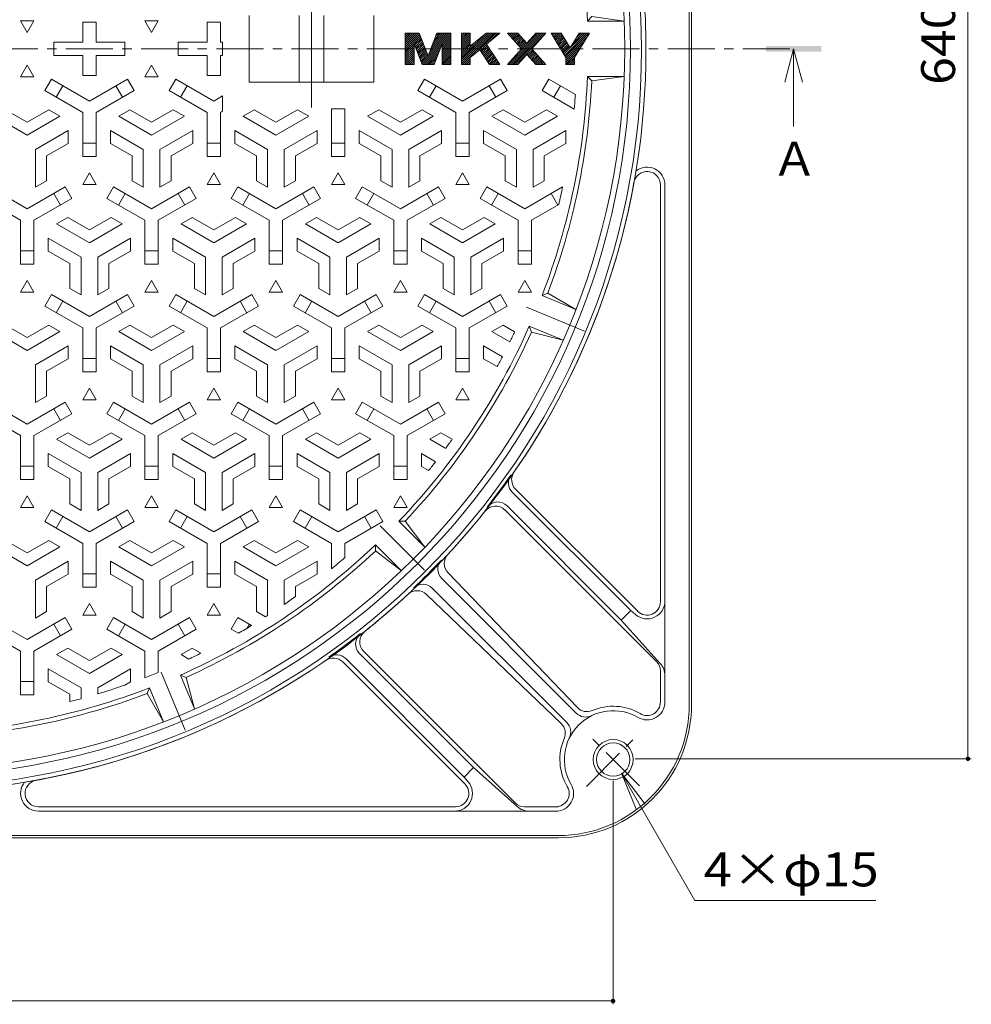
# Model space of a CAD drawing. Units: millimetres. Extents: x -856 to 950, y -677 to 661.
# Drawn here: x -390 to 38, y -175 to 268 of the extents above; entities that cross this region are included whole.
import ezdxf

# ---------------------------------------------------------------- set-up
doc = ezdxf.new("R2010")
doc.units = ezdxf.units.MM
doc.header["$LTSCALE"] = 5
doc.linetypes.add('JWW_CENTER1', pattern=[6.773333, 4.233333, -0.846667, 0.846667, -0.846667])
doc.linetypes.add('JWW_CENTER2', pattern=[13.546667, 11.006667, -0.846667, 0.846667, -0.846667])
for name, color, linetype in [('その他', 7, 'Continuous'), ('仕上', 7, 'Continuous'), ('寸法', 7, 'Continuous'), ('躯体', 7, 'Continuous')]:
    doc.layers.add(name, color=color, linetype=linetype)
doc.styles.add('ＭＳ ゴシック', font='txt', dxfattribs={"height": 1})

msp = doc.modelspace()

# ---------------------------------------------------------------- linework, layer by layer
at = {"layer": 'その他', "color": 7, "linetype": 'Continuous', "lineweight": 9}
for p, q in [((36.63, -64.52), (36.63, 574.98)), ((38.13, -64.52), (-113.16, -64.52)), ((-123.16, -175.09), (-123.16, -74.52)), ((-119.41, -71.02), (-86.35, -128.28)), ((-119.41, -71.02), (-112.71, -87.18)), ((-119.41, -71.02), (-108.76, -84.9)), ((-86.35, -128.28), (-4.88, -128.28)), ((-123.16, -173.59), (-762.66, -173.59))]:
    msp.add_line(p, q, dxfattribs=at)
at = {"layer": 'その他', "color": 7, "linetype": 'Continuous', "lineweight": 9, "const_width": 1}
for points in [[(37.13, -64.52, 0.414214), (36.63, -64.02, 0.414214), (36.13, -64.52, 0.414214), (36.63, -65.02, 0.414214)], [(-122.66, -173.59, 0.414214), (-123.16, -173.09, 0.414214), (-123.66, -173.59, 0.414214), (-123.16, -174.09, 0.414214)]]:
    msp.add_lwpolyline(points, format="xyb", close=True, dxfattribs=at)
at = {"layer": '仕上', "color": 7, "linetype": 'JWW_CENTER2', "lineweight": 9}
for p, q in [((-258.91, 282.98), (-258.91, 228.78)), ((-136.07, 128.13), (-162.17, 138.94)), ((-208.06, 20.38), (-228.04, 40.36)), ((-315.81, -51.62), (-326.62, -25.51))]:
    msp.add_line(p, q, dxfattribs=at)
at = {"layer": '仕上', "color": 3, "linetype": 'Continuous', "lineweight": 0}
for p, q in [((-383.91, 267.79), (-389.91, 267.79)), ((-389.91, 267.79), (-386.91, 262.6)), ((-386.91, 262.6), (-383.91, 267.79)), ((-361.91, 267.23), (-355.91, 267.23)), ((-361.91, 267.23), (-361.91, 258.23)), ((-355.91, 267.23), (-355.91, 258.23)), ((-327.91, 267.79), (-333.91, 267.79)), ((-333.91, 267.79), (-330.91, 262.6)), ((-330.91, 262.6), (-327.91, 267.79)), ((-299.91, 267.23), (-305.91, 267.23)), ((-305.91, 267.23), (-305.91, 258.23)), ((-299.91, 267.23), (-299.91, 258.23)), ((-216.67, 261.5), (-215.9, 262.27)), ((-216.67, 260.61), (-215.01, 262.27)), ((-216.67, 259.72), (-214.12, 262.27)), ((-216.67, 258.83), (-213.23, 262.27)), ((-216.67, 257.94), (-212.34, 262.27)), ((-216.67, 257.05), (-211.45, 262.27)), ((-216.67, 256.16), (-210.56, 262.27)), ((-216.67, 255.27), (-210.18, 261.76)), ((-206.39, 252.2), (-196.32, 262.27)), ((-205.83, 253.65), (-197.21, 262.27)), ((-205.28, 255.1), (-198.1, 262.27)), ((-204.72, 256.54), (-198.99, 262.27)), ((-204.16, 257.99), (-199.88, 262.27)), ((-203.61, 259.43), (-200.77, 262.27)), ((-203.05, 260.88), (-201.66, 262.27)), ((-191.35, 261.91), (-190.98, 262.27)), ((-191.35, 261.02), (-190.09, 262.27)), ((-191.35, 260.13), (-189.2, 262.27)), ((-191.35, 259.24), (-188.31, 262.27)), ((-191.35, 258.35), (-187.42, 262.27)), ((-191.35, 250.34), (-179.42, 262.27)), ((-191.35, 249.45), (-178.53, 262.27)), ((-191.35, 248.56), (-177.64, 262.27)), ((-191.35, 251.23), (-180.62, 261.95)), ((-190.9, 248.12), (-176.75, 262.27)), ((-184.26, 253.86), (-175.86, 262.27)), ((-179.22, 258.02), (-174.97, 262.27)), ((-174.18, 262.17), (-174.08, 262.27)), ((-170.59, 262.2), (-170.52, 262.27)), ((-170.42, 248.13), (-156.28, 262.27)), ((-170.17, 261.73), (-169.63, 262.27)), ((-169.75, 261.26), (-168.74, 262.27)), ((-169.53, 248.13), (-155.39, 262.27)), ((-169.33, 260.79), (-167.85, 262.27)), ((-168.91, 260.32), (-166.96, 262.27)), ((-168.64, 248.13), (-154.5, 262.27)), ((-168.49, 259.85), (-166.07, 262.27)), ((-168.07, 259.38), (-165.63, 261.81)), ((-167.75, 248.13), (-153.61, 262.27)), ((-164.93, 254.52), (-157.17, 262.27)), ((-151.02, 262.2), (-150.94, 262.27)), ((-150.68, 261.64), (-150.05, 262.27)), ((-150.34, 261.09), (-149.16, 262.27)), ((-150, 260.54), (-148.27, 262.27)), ((-149.66, 259.99), (-147.38, 262.27)), ((-149.33, 259.44), (-146.49, 262.27)), ((-148.99, 258.89), (-146.13, 261.74)), ((-145.27, 252.82), (-135.81, 262.27)), ((-144.93, 252.27), (-134.92, 262.27)), ((-144.59, 251.71), (-134.03, 262.27)), ((-141.03, 257.95), (-136.7, 262.27)), ((-139.62, 260.25), (-137.59, 262.27)), ((-374.91, 258.23), (-374.91, 252.23)), ((-374.91, 258.23), (-361.91, 258.23)), ((-355.91, 258.23), (-342.91, 258.23)), ((-342.91, 258.23), (-342.91, 252.23)), ((-318.91, 258.23), (-318.91, 252.23)), ((-318.91, 258.23), (-305.91, 258.23)), ((-299.91, 258.23), (-298.91, 258.23)), ((-298.91, 258.23), (-298.91, 252.23)), ((-216.67, 254.38), (-209.93, 261.12)), ((-216.67, 253.49), (-212.74, 257.43)), ((-212.73, 257.43), (-209.69, 260.47)), ((-212.48, 256.79), (-209.44, 259.83)), ((-212.23, 256.15), (-209.19, 259.19)), ((-211.99, 255.51), (-208.95, 258.55)), ((-211.74, 254.86), (-208.7, 257.9)), ((-211.49, 254.22), (-208.45, 257.26)), ((-209.27, 248.44), (-196.23, 261.48)), ((-200.16, 256.66), (-196.23, 260.59)), ((-200.16, 255.77), (-196.23, 259.7)), ((-200.16, 254.88), (-196.23, 258.81)), ((-200.16, 253.99), (-196.23, 257.92)), ((-191.35, 257.46), (-187.42, 261.39)), ((-191.35, 256.57), (-187.42, 260.5)), ((-191.35, 255.68), (-187.42, 259.61)), ((-191.35, 254.79), (-187.42, 258.72)), ((-191.35, 253.9), (-187.42, 257.83)), ((-191.35, 252.12), (-185.67, 257.8)), ((-167.64, 258.92), (-165.21, 261.35)), ((-167.22, 258.45), (-164.79, 260.88)), ((-166.8, 257.98), (-164.37, 260.41)), ((-166.38, 257.51), (-163.95, 259.94)), ((-165.96, 257.04), (-163.53, 259.47)), ((-165.54, 256.57), (-163.11, 259)), ((-165.12, 256.1), (-162.69, 258.53)), ((-164.7, 255.63), (-162.27, 258.06)), ((-148.65, 258.33), (-145.79, 261.19)), ((-148.31, 257.78), (-145.45, 260.64)), ((-147.97, 257.23), (-145.11, 260.09)), ((-147.64, 256.68), (-144.78, 259.54)), ((-147.3, 256.13), (-144.44, 258.99)), ((-146.96, 255.58), (-144.1, 258.43)), ((-146.62, 255.02), (-143.76, 257.88)), ((-146.28, 254.47), (-143.42, 257.33)), ((-144.38, 251.04), (-134.75, 260.66)), ((-144.38, 250.15), (-136.16, 258.36)), ((-216.67, 252.61), (-212.74, 256.54)), ((-216.67, 251.72), (-212.74, 255.65)), ((-216.67, 250.83), (-212.74, 254.76)), ((-216.67, 249.94), (-212.74, 253.87)), ((-216.67, 249.05), (-212.74, 252.98)), ((-211.25, 253.58), (-208.2, 256.62)), ((-211, 252.93), (-207.96, 255.98)), ((-210.75, 252.29), (-207.71, 255.33)), ((-210.5, 251.65), (-207.46, 254.69)), ((-210.26, 251.01), (-207.22, 254.05)), ((-210.01, 250.36), (-206.97, 253.41)), ((-209.76, 249.72), (-206.72, 252.76)), ((-208.69, 248.12), (-200.66, 256.16)), ((-207.8, 248.12), (-201.21, 254.71)), ((-206.91, 248.12), (-201.77, 253.26)), ((-200.16, 253.1), (-196.23, 257.03)), ((-200.16, 252.21), (-196.23, 256.14)), ((-200.16, 251.32), (-196.23, 255.25)), ((-200.16, 250.43), (-196.23, 254.36)), ((-200.16, 249.54), (-196.23, 253.47)), ((-191.35, 253.01), (-187.42, 256.94)), ((-182.9, 254.34), (-180.06, 257.18)), ((-182.54, 253.81), (-179.7, 256.64)), ((-182.19, 253.27), (-179.35, 256.11)), ((-181.83, 252.74), (-179, 255.57)), ((-181.48, 252.2), (-178.64, 255.04)), ((-181.12, 251.67), (-178.29, 254.5)), ((-180.77, 251.13), (-177.93, 253.97)), ((-180.41, 250.6), (-177.58, 253.43)), ((-180.06, 250.06), (-177.22, 252.9)), ((-166.86, 248.13), (-158.92, 256.07)), ((-161.75, 252.35), (-159.32, 254.78)), ((-161.33, 251.88), (-158.9, 254.31)), ((-160.91, 251.41), (-158.48, 253.84)), ((-160.49, 250.94), (-158.06, 253.37)), ((-160.07, 250.47), (-157.64, 252.9)), ((-145.94, 253.92), (-143.09, 256.78)), ((-145.61, 253.37), (-142.75, 256.23)), ((-144.38, 249.26), (-137.57, 256.07)), ((-144.38, 248.37), (-138.98, 253.77)), ((-374.91, 252.23), (-361.91, 252.23)), ((-361.91, 252.23), (-361.91, 243.23)), ((-355.91, 252.23), (-342.91, 252.23)), ((-355.91, 252.23), (-355.91, 243.23)), ((-318.91, 252.23), (-305.91, 252.23)), ((-305.91, 252.23), (-305.91, 243.23)), ((-299.91, 252.23), (-298.91, 252.23)), ((-299.91, 252.23), (-299.91, 243.23)), ((-216.67, 248.16), (-212.74, 252.09)), ((-215.81, 248.12), (-212.74, 251.2)), ((-214.92, 248.12), (-212.74, 250.31)), ((-214.03, 248.12), (-212.74, 249.42)), ((-213.14, 248.12), (-212.74, 248.53)), ((-209.51, 249.08), (-206.47, 252.12)), ((-206.02, 248.12), (-202.33, 251.82)), ((-205.13, 248.12), (-202.88, 250.37)), ((-204.24, 248.12), (-203.44, 248.93)), ((-200.16, 248.65), (-196.23, 252.58)), ((-199.79, 248.12), (-196.23, 251.69)), ((-198.9, 248.12), (-196.23, 250.8)), ((-198.01, 248.12), (-196.23, 249.91)), ((-197.12, 248.12), (-196.23, 249.02)), ((-190.01, 248.12), (-187.42, 250.71)), ((-189.12, 248.12), (-187.42, 249.82)), ((-188.23, 248.12), (-187.42, 248.93)), ((-179.7, 249.53), (-176.87, 252.36)), ((-179.35, 248.99), (-176.51, 251.83)), ((-178.99, 248.46), (-176.16, 251.29)), ((-178.44, 248.12), (-175.8, 250.76)), ((-177.55, 248.12), (-175.45, 250.22)), ((-176.66, 248.12), (-175.09, 249.69)), ((-175.77, 248.12), (-174.74, 249.15)), ((-174.88, 248.12), (-174.38, 248.62)), ((-159.65, 250), (-157.22, 252.43)), ((-159.23, 249.53), (-156.8, 251.96)), ((-158.81, 249.06), (-156.38, 251.5)), ((-158.39, 248.6), (-155.96, 251.03)), ((-157.96, 248.13), (-155.54, 250.56)), ((-157.07, 248.13), (-155.12, 250.09)), ((-156.19, 248.13), (-154.7, 249.62)), ((-155.3, 248.13), (-154.28, 249.15)), ((-154.41, 248.13), (-153.85, 248.68)), ((-143.74, 248.12), (-140.39, 251.47)), ((-142.85, 248.12), (-140.45, 250.52)), ((-141.96, 248.12), (-140.45, 249.63)), ((-141.07, 248.12), (-140.45, 248.74)), ((-389.91, 242.66), (-386.91, 247.86)), ((-386.91, 247.86), (-383.91, 242.66)), ((-333.91, 242.66), (-330.91, 247.86)), ((-330.91, 247.86), (-327.91, 242.66)), ((-196.23, 248.12), (-196.23, 248.13)), ((-153.52, 248.13), (-153.43, 248.21)), ((-383.91, 242.66), (-389.91, 242.66)), ((-376.03, 241.58), (-379.03, 236.38)), ((-358.91, 231.69), (-376.03, 241.58)), ((-361.91, 243.23), (-355.91, 243.23)), ((-358.91, 231.69), (-341.79, 241.58)), ((-338.79, 236.38), (-341.79, 241.58)), ((-327.91, 242.66), (-333.91, 242.66)), ((-320.03, 241.58), (-323.03, 236.38)), ((-302.91, 231.69), (-320.03, 241.58)), ((-299.91, 243.23), (-305.91, 243.23)), ((-208.03, 241.58), (-211.03, 236.38)), ((-190.91, 231.69), (-208.03, 241.58)), ((-190.91, 231.69), (-173.79, 241.58)), ((-170.79, 236.38), (-173.79, 241.58)), ((-152.03, 241.58), (-155.03, 236.38)), ((-140.11, 234.69), (-152.03, 241.58)), ((-361.91, 226.5), (-379.03, 236.38)), ((-370.83, 238.58), (-373.83, 233.38)), ((-355.91, 226.5), (-338.79, 236.38)), ((-343.99, 233.38), (-346.99, 238.58)), ((-305.91, 226.5), (-323.03, 236.38)), ((-314.83, 238.58), (-317.83, 233.38)), ((-193.91, 226.5), (-211.03, 236.38)), ((-202.83, 238.58), (-205.83, 233.38)), ((-187.91, 226.5), (-170.79, 236.38)), ((-175.99, 233.38), (-178.99, 238.58)), ((-140.63, 228.07), (-155.03, 236.38)), ((-146.83, 238.58), (-149.83, 233.38)), ((-302.91, 231.69), (-298.91, 234)), ((-298.91, 234), (-298.91, 227.08)), ((-396.66, 227.8), (-386.91, 222.17)), ((-377.16, 227.8), (-386.91, 222.17)), ((-372.16, 224.91), (-377.16, 227.8)), ((-361.91, 226.5), (-361.91, 206.73)), ((-355.91, 226.5), (-355.91, 206.73)), ((-345.66, 224.91), (-340.66, 227.8)), ((-340.66, 227.8), (-330.91, 222.17)), ((-321.16, 227.8), (-330.91, 222.17)), ((-316.16, 224.91), (-321.16, 227.8)), ((-305.91, 226.5), (-305.91, 206.73)), ((-299.91, 226.5), (-298.91, 227.08)), ((-299.91, 226.5), (-299.91, 206.73)), ((-289.66, 224.91), (-284.66, 227.8)), ((-284.66, 227.8), (-274.91, 222.17)), ((-265.16, 227.8), (-274.91, 222.17)), ((-260.16, 224.91), (-265.16, 227.8)), ((-249.91, 228.23), (-249.91, 206.73)), ((-243.91, 228.23), (-249.91, 228.23)), ((-243.91, 228.23), (-243.91, 206.73)), ((-233.66, 224.91), (-228.66, 227.8)), ((-228.66, 227.8), (-218.91, 222.17)), ((-209.16, 227.8), (-218.91, 222.17)), ((-204.16, 224.91), (-209.16, 227.8)), ((-193.91, 226.5), (-193.91, 206.73)), ((-187.91, 226.5), (-187.91, 206.73)), ((-177.66, 224.91), (-172.66, 227.8)), ((-172.66, 227.8), (-162.91, 222.17)), ((-153.16, 227.8), (-162.91, 222.17)), ((-148.16, 224.91), (-153.16, 227.8)), ((-401.66, 224.91), (-386.91, 216.4)), ((-372.16, 224.91), (-386.91, 216.4)), ((-345.66, 224.91), (-330.91, 216.4)), ((-316.16, 224.91), (-330.91, 216.4)), ((-289.66, 224.91), (-274.91, 216.4)), ((-260.16, 224.91), (-274.91, 216.4)), ((-233.66, 224.91), (-218.91, 216.4)), ((-204.16, 224.91), (-218.91, 216.4)), ((-177.66, 224.91), (-162.91, 216.4)), ((-148.16, 224.91), (-162.91, 216.4)), ((-368.41, 218.42), (-383.16, 209.9)), ((-368.41, 218.42), (-368.41, 212.64)), ((-349.41, 218.42), (-349.41, 212.64)), ((-349.41, 218.42), (-334.66, 209.9)), ((-312.41, 218.42), (-327.16, 209.9)), ((-312.41, 218.42), (-312.41, 212.64)), ((-293.41, 218.42), (-293.41, 212.64)), ((-293.41, 218.42), (-278.66, 209.9)), ((-256.41, 218.42), (-271.16, 209.9)), ((-256.41, 218.42), (-256.41, 212.64)), ((-237.41, 218.42), (-237.41, 212.64)), ((-237.41, 218.42), (-222.66, 209.9)), ((-200.41, 218.42), (-215.16, 209.9)), ((-200.41, 218.42), (-200.41, 212.64)), ((-181.41, 218.42), (-181.41, 212.64)), ((-181.41, 218.42), (-166.66, 209.9)), ((-144.41, 218.42), (-159.16, 209.9)), ((-144.41, 218.42), (-144.41, 212.64)), ((-383.16, 192.87), (-383.16, 209.9)), ((-368.41, 212.64), (-378.16, 207.01)), ((-361.91, 212.73), (-355.91, 212.73)), ((-349.41, 212.64), (-339.66, 207.01)), ((-334.66, 192.87), (-334.66, 209.9)), ((-327.16, 192.87), (-327.16, 209.9)), ((-312.41, 212.64), (-322.16, 207.01)), ((-305.91, 212.73), (-299.91, 212.73)), ((-293.41, 212.64), (-283.66, 207.01)), ((-278.66, 192.87), (-278.66, 209.9)), ((-271.16, 192.87), (-271.16, 209.9)), ((-256.41, 212.64), (-266.16, 207.01)), ((-249.91, 212.73), (-243.91, 212.73)), ((-237.41, 212.64), (-227.66, 207.01)), ((-222.66, 192.87), (-222.66, 209.9)), ((-215.16, 192.87), (-215.16, 209.9)), ((-200.41, 212.64), (-210.16, 207.01)), ((-193.91, 212.73), (-187.91, 212.73)), ((-181.41, 212.64), (-171.66, 207.01)), ((-166.66, 192.87), (-166.66, 209.9)), ((-159.16, 192.87), (-159.16, 209.9)), ((-144.41, 212.64), (-154.16, 207.01)), ((-378.16, 195.75), (-378.16, 207.01)), ((-361.91, 206.73), (-355.91, 206.73)), ((-339.66, 195.75), (-339.66, 207.01)), ((-322.16, 195.75), (-322.16, 207.01)), ((-305.91, 206.73), (-299.91, 206.73)), ((-283.66, 195.75), (-283.66, 207.01)), ((-266.16, 195.75), (-266.16, 207.01)), ((-249.91, 206.73), (-243.91, 206.73)), ((-227.66, 195.75), (-227.66, 207.01)), ((-210.16, 195.75), (-210.16, 207.01)), ((-193.91, 206.73), (-187.91, 206.73)), ((-171.66, 195.75), (-171.66, 207.01)), ((-154.16, 195.75), (-154.16, 207.01)), ((-383.16, 192.87), (-378.16, 195.75)), ((-361.91, 194.16), (-358.91, 199.36)), ((-358.91, 199.36), (-355.91, 194.16)), ((-334.66, 192.87), (-339.66, 195.75)), ((-327.16, 192.87), (-322.16, 195.75)), ((-305.91, 194.16), (-302.91, 199.36)), ((-302.91, 199.36), (-299.91, 194.16)), ((-278.66, 192.87), (-283.66, 195.75)), ((-271.16, 192.87), (-266.16, 195.75)), ((-249.91, 194.16), (-246.91, 199.36)), ((-246.91, 199.36), (-243.91, 194.16)), ((-222.66, 192.87), (-227.66, 195.75)), ((-215.16, 192.87), (-210.16, 195.75)), ((-193.91, 194.16), (-190.91, 199.36)), ((-190.91, 199.36), (-187.91, 194.16)), ((-166.66, 192.87), (-171.66, 195.75)), ((-159.16, 192.87), (-154.16, 195.75)), ((-386.91, 183.19), (-404.03, 193.08)), ((-386.91, 183.19), (-369.79, 193.08)), ((-369.79, 193.08), (-366.79, 187.88)), ((-355.91, 194.16), (-361.91, 194.16)), ((-351.03, 187.88), (-348.03, 193.08)), ((-330.91, 183.19), (-348.03, 193.08)), ((-330.91, 183.19), (-313.79, 193.08)), ((-313.79, 193.08), (-310.79, 187.88)), ((-299.91, 194.16), (-305.91, 194.16)), ((-295.03, 187.88), (-292.03, 193.08)), ((-274.91, 183.19), (-292.03, 193.08)), ((-274.91, 183.19), (-257.79, 193.08)), ((-257.79, 193.08), (-254.79, 187.88)), ((-243.91, 194.16), (-249.91, 194.16)), ((-239.03, 187.88), (-236.03, 193.08)), ((-218.91, 183.19), (-236.03, 193.08)), ((-218.91, 183.19), (-201.79, 193.08)), ((-201.79, 193.08), (-198.79, 187.88)), ((-187.91, 194.16), (-193.91, 194.16)), ((-183.03, 187.88), (-180.03, 193.08)), ((-162.91, 183.19), (-180.03, 193.08)), ((-162.91, 183.19), (-145.85, 193.05)), ((-389.91, 178), (-407.03, 187.88)), ((-383.91, 178), (-366.79, 187.88)), ((-371.99, 184.88), (-374.99, 190.08)), ((-333.91, 178), (-351.03, 187.88)), ((-342.83, 190.08), (-345.83, 184.88)), ((-327.91, 178), (-310.79, 187.88)), ((-315.99, 184.88), (-318.99, 190.08)), ((-277.91, 178), (-295.03, 187.88)), ((-286.83, 190.08), (-289.83, 184.88)), ((-271.91, 178), (-254.79, 187.88)), ((-259.99, 184.88), (-262.99, 190.08)), ((-221.91, 178), (-239.03, 187.88)), ((-230.83, 190.08), (-233.83, 184.88)), ((-215.91, 178), (-198.79, 187.88)), ((-203.99, 184.88), (-206.99, 190.08)), ((-165.91, 178), (-183.03, 187.88)), ((-174.83, 190.08), (-177.83, 184.88)), ((-147.99, 184.88), (-150.99, 190.08)), ((-159.91, 178), (-147.63, 185.09)), ((-389.91, 178), (-389.91, 158.23)), ((-383.91, 178), (-383.91, 158.23)), ((-373.66, 176.41), (-368.66, 179.3)), ((-368.66, 179.3), (-358.91, 173.67)), ((-349.16, 179.3), (-358.91, 173.67)), ((-344.16, 176.41), (-349.16, 179.3)), ((-333.91, 178), (-333.91, 158.23)), ((-327.91, 178), (-327.91, 158.23)), ((-317.66, 176.41), (-312.66, 179.3)), ((-312.66, 179.3), (-302.91, 173.67)), ((-293.16, 179.3), (-302.91, 173.67)), ((-288.16, 176.41), (-293.16, 179.3)), ((-277.91, 178), (-277.91, 158.23)), ((-271.91, 178), (-271.91, 158.23)), ((-261.66, 176.41), (-256.66, 179.3)), ((-256.66, 179.3), (-246.91, 173.67)), ((-237.16, 179.3), (-246.91, 173.67)), ((-232.16, 176.41), (-237.16, 179.3)), ((-221.91, 178), (-221.91, 158.23)), ((-215.91, 178), (-215.91, 158.23)), ((-205.66, 176.41), (-200.66, 179.3)), ((-200.66, 179.3), (-190.91, 173.67)), ((-181.16, 179.3), (-190.91, 173.67)), ((-176.16, 176.41), (-181.16, 179.3)), ((-165.91, 178), (-165.91, 158.23)), ((-159.91, 178), (-159.91, 158.23)), ((-373.66, 176.41), (-358.91, 167.9)), ((-344.16, 176.41), (-358.91, 167.9)), ((-317.66, 176.41), (-302.91, 167.9)), ((-288.16, 176.41), (-302.91, 167.9)), ((-261.66, 176.41), (-246.91, 167.9)), ((-232.16, 176.41), (-246.91, 167.9)), ((-205.66, 176.41), (-190.91, 167.9)), ((-176.16, 176.41), (-190.91, 167.9)), ((-377.41, 169.92), (-377.41, 164.14)), ((-377.41, 169.92), (-362.66, 161.4)), ((-340.41, 169.92), (-355.16, 161.4)), ((-340.41, 169.92), (-340.41, 164.14)), ((-321.41, 169.92), (-321.41, 164.14)), ((-321.41, 169.92), (-306.66, 161.4)), ((-284.41, 169.92), (-299.16, 161.4)), ((-284.41, 169.92), (-284.41, 164.14)), ((-265.41, 169.92), (-265.41, 164.14)), ((-265.41, 169.92), (-250.66, 161.4)), ((-228.41, 169.92), (-243.16, 161.4)), ((-228.41, 169.92), (-228.41, 164.14)), ((-209.41, 169.92), (-209.41, 164.14)), ((-209.41, 169.92), (-194.66, 161.4)), ((-172.41, 169.92), (-187.16, 161.4)), ((-172.41, 169.92), (-172.41, 164.14)), ((-389.91, 164.23), (-383.91, 164.23)), ((-377.41, 164.14), (-367.66, 158.51)), ((-340.41, 164.14), (-350.16, 158.51)), ((-333.91, 164.23), (-327.91, 164.23)), ((-321.41, 164.14), (-311.66, 158.51)), ((-284.41, 164.14), (-294.16, 158.51)), ((-277.91, 164.23), (-271.91, 164.23)), ((-265.41, 164.14), (-255.66, 158.51)), ((-228.41, 164.14), (-238.16, 158.51)), ((-221.91, 164.23), (-215.91, 164.23)), ((-209.41, 164.14), (-199.66, 158.51)), ((-172.41, 164.14), (-182.16, 158.51)), ((-165.91, 164.23), (-159.91, 164.23)), ((-362.66, 144.37), (-362.66, 161.4)), ((-355.16, 144.37), (-355.16, 161.4)), ((-306.66, 144.37), (-306.66, 161.4)), ((-299.16, 144.37), (-299.16, 161.4)), ((-250.66, 144.37), (-250.66, 161.4)), ((-243.16, 144.37), (-243.16, 161.4)), ((-194.66, 144.37), (-194.66, 161.4)), ((-187.16, 144.37), (-187.16, 161.4)), ((-383.91, 158.23), (-389.91, 158.23)), ((-367.66, 147.25), (-367.66, 158.51)), ((-350.16, 147.25), (-350.16, 158.51)), ((-327.91, 158.23), (-333.91, 158.23)), ((-311.66, 147.25), (-311.66, 158.51)), ((-294.16, 147.25), (-294.16, 158.51)), ((-271.91, 158.23), (-277.91, 158.23)), ((-255.66, 147.25), (-255.66, 158.51)), ((-238.16, 147.25), (-238.16, 158.51)), ((-215.91, 158.23), (-221.91, 158.23)), ((-199.66, 147.25), (-199.66, 158.51)), ((-182.16, 147.25), (-182.16, 158.51)), ((-159.91, 158.23), (-165.91, 158.23)), ((-389.91, 145.66), (-386.91, 150.86)), ((-386.91, 150.86), (-383.91, 145.66)), ((-333.91, 145.66), (-330.91, 150.86)), ((-330.91, 150.86), (-327.91, 145.66)), ((-277.91, 145.66), (-274.91, 150.86)), ((-274.91, 150.86), (-271.91, 145.66)), ((-221.91, 145.66), (-218.91, 150.86)), ((-218.91, 150.86), (-215.91, 145.66)), ((-165.91, 145.66), (-162.91, 150.86)), ((-162.91, 150.86), (-159.91, 145.66)), ((-362.66, 144.37), (-367.66, 147.25)), ((-355.16, 144.37), (-350.16, 147.25)), ((-306.66, 144.37), (-311.66, 147.25)), ((-299.16, 144.37), (-294.16, 147.25)), ((-250.66, 144.37), (-255.66, 147.25)), ((-243.16, 144.37), (-238.16, 147.25)), ((-194.66, 144.37), (-199.66, 147.25)), ((-187.16, 144.37), (-182.16, 147.25)), ((-383.91, 145.66), (-389.91, 145.66)), ((-376.03, 144.58), (-379.03, 139.38)), ((-358.91, 134.69), (-376.03, 144.58)), ((-358.91, 134.69), (-341.79, 144.58)), ((-338.79, 139.38), (-341.79, 144.58)), ((-327.91, 145.66), (-333.91, 145.66)), ((-320.03, 144.58), (-323.03, 139.38)), ((-302.91, 134.69), (-320.03, 144.58)), ((-302.91, 134.69), (-285.79, 144.58)), ((-282.79, 139.38), (-285.79, 144.58)), ((-271.91, 145.66), (-277.91, 145.66)), ((-264.03, 144.58), (-267.03, 139.38)), ((-246.91, 134.69), (-264.03, 144.58)), ((-246.91, 134.69), (-229.79, 144.58)), ((-226.79, 139.38), (-229.79, 144.58)), ((-215.91, 145.66), (-221.91, 145.66)), ((-208.03, 144.58), (-211.03, 139.38)), ((-190.91, 134.69), (-208.03, 144.58)), ((-190.91, 134.69), (-173.79, 144.58)), ((-170.79, 139.38), (-173.79, 144.58)), ((-159.91, 145.66), (-165.91, 145.66)), ((-155.11, 144.13), (-152.54, 145.24)), ((-361.91, 129.5), (-379.03, 139.38)), ((-370.83, 141.58), (-373.83, 136.38)), ((-355.91, 129.5), (-338.79, 139.38)), ((-343.99, 136.38), (-346.99, 141.58)), ((-305.91, 129.5), (-323.03, 139.38)), ((-314.83, 141.58), (-317.83, 136.38)), ((-299.91, 129.5), (-282.79, 139.38)), ((-287.99, 136.38), (-290.99, 141.58)), ((-249.91, 129.5), (-267.03, 139.38)), ((-258.83, 141.58), (-261.83, 136.38)), ((-243.91, 129.5), (-226.79, 139.38)), ((-231.99, 136.38), (-234.99, 141.58)), ((-193.91, 129.5), (-211.03, 139.38)), ((-202.83, 141.58), (-205.83, 136.38)), ((-187.91, 129.5), (-170.79, 139.38)), ((-175.99, 136.38), (-178.99, 141.58)), ((-396.66, 130.8), (-386.91, 125.17)), ((-377.16, 130.8), (-386.91, 125.17)), ((-372.16, 127.91), (-377.16, 130.8)), ((-361.91, 129.5), (-361.91, 109.73)), ((-355.91, 129.5), (-355.91, 109.73)), ((-345.66, 127.91), (-340.66, 130.8)), ((-340.66, 130.8), (-330.91, 125.17)), ((-321.16, 130.8), (-330.91, 125.17)), ((-316.16, 127.91), (-321.16, 130.8)), ((-305.91, 129.5), (-305.91, 109.73)), ((-299.91, 129.5), (-299.91, 109.73)), ((-289.66, 127.91), (-284.66, 130.8)), ((-284.66, 130.8), (-274.91, 125.17)), ((-265.16, 130.8), (-274.91, 125.17)), ((-260.16, 127.91), (-265.16, 130.8)), ((-249.91, 129.5), (-249.91, 109.73)), ((-243.91, 129.5), (-243.91, 109.73)), ((-233.66, 127.91), (-228.66, 130.8)), ((-228.66, 130.8), (-218.91, 125.17)), ((-209.16, 130.8), (-218.91, 125.17)), ((-204.16, 127.91), (-209.16, 130.8)), ((-193.91, 129.5), (-193.91, 109.73)), ((-187.91, 129.5), (-187.91, 109.73)), ((-177.66, 127.91), (-172.66, 130.8)), ((-172.66, 130.8), (-167.46, 127.8)), ((-160.85, 130.28), (-159.82, 127.68)), ((-401.66, 127.91), (-386.91, 119.4)), ((-372.16, 127.91), (-386.91, 119.4)), ((-345.66, 127.91), (-330.91, 119.4)), ((-316.16, 127.91), (-330.91, 119.4)), ((-289.66, 127.91), (-274.91, 119.4)), ((-260.16, 127.91), (-274.91, 119.4)), ((-233.66, 127.91), (-218.91, 119.4)), ((-204.16, 127.91), (-218.91, 119.4)), ((-177.66, 127.91), (-169.6, 123.26)), ((-368.41, 121.42), (-383.16, 112.9)), ((-368.41, 121.42), (-368.41, 115.64)), ((-349.41, 121.42), (-349.41, 115.64)), ((-349.41, 121.42), (-334.66, 112.9)), ((-312.41, 121.42), (-327.16, 112.9)), ((-312.41, 121.42), (-312.41, 115.64)), ((-293.41, 121.42), (-293.41, 115.64)), ((-293.41, 121.42), (-278.66, 112.9)), ((-256.41, 121.42), (-271.16, 112.9)), ((-256.41, 121.42), (-256.41, 115.64)), ((-237.41, 121.42), (-237.41, 115.64)), ((-237.41, 121.42), (-222.66, 112.9)), ((-200.41, 121.42), (-215.16, 112.9)), ((-200.41, 121.42), (-200.41, 115.64)), ((-181.41, 121.42), (-181.41, 115.64)), ((-181.41, 121.42), (-172.95, 116.53)), ((-368.41, 115.64), (-378.16, 110.01)), ((-361.91, 115.73), (-355.91, 115.73)), ((-349.41, 115.64), (-339.66, 110.01)), ((-312.41, 115.64), (-322.16, 110.01)), ((-305.91, 115.73), (-299.91, 115.73)), ((-293.41, 115.64), (-283.66, 110.01)), ((-256.41, 115.64), (-266.16, 110.01)), ((-249.91, 115.73), (-243.91, 115.73)), ((-237.41, 115.64), (-227.66, 110.01)), ((-200.41, 115.64), (-210.16, 110.01)), ((-193.91, 115.73), (-187.91, 115.73)), ((-181.41, 115.64), (-175.28, 112.1)), ((-383.16, 95.87), (-383.16, 112.9)), ((-334.66, 95.87), (-334.66, 112.9)), ((-327.16, 95.87), (-327.16, 112.9)), ((-278.66, 95.87), (-278.66, 112.9)), ((-271.16, 95.87), (-271.16, 112.9)), ((-222.66, 95.87), (-222.66, 112.9)), ((-215.16, 95.87), (-215.16, 112.9)), ((-378.16, 98.75), (-378.16, 110.01)), ((-361.91, 109.73), (-355.91, 109.73)), ((-339.66, 98.75), (-339.66, 110.01)), ((-322.16, 98.75), (-322.16, 110.01)), ((-305.91, 109.73), (-299.91, 109.73)), ((-283.66, 98.75), (-283.66, 110.01)), ((-266.16, 98.75), (-266.16, 110.01)), ((-249.91, 109.73), (-243.91, 109.73)), ((-227.66, 98.75), (-227.66, 110.01)), ((-210.16, 98.75), (-210.16, 110.01)), ((-193.91, 109.73), (-187.91, 109.73)), ((-361.91, 97.16), (-358.91, 102.36)), ((-358.91, 102.36), (-355.91, 97.16)), ((-305.91, 97.16), (-302.91, 102.36)), ((-302.91, 102.36), (-299.91, 97.16)), ((-249.91, 97.16), (-246.91, 102.36)), ((-246.91, 102.36), (-243.91, 97.16)), ((-193.91, 97.16), (-190.91, 102.36)), ((-190.91, 102.36), (-187.91, 97.16)), ((-383.16, 95.87), (-378.16, 98.75)), ((-334.66, 95.87), (-339.66, 98.75)), ((-327.16, 95.87), (-322.16, 98.75)), ((-278.66, 95.87), (-283.66, 98.75)), ((-271.16, 95.87), (-266.16, 98.75)), ((-222.66, 95.87), (-227.66, 98.75)), ((-215.16, 95.87), (-210.16, 98.75)), ((-386.91, 86.19), (-404.03, 96.08)), ((-386.91, 86.19), (-369.79, 96.08)), ((-369.79, 96.08), (-366.79, 90.88)), ((-355.91, 97.16), (-361.91, 97.16)), ((-351.03, 90.88), (-348.03, 96.08)), ((-330.91, 86.19), (-348.03, 96.08)), ((-330.91, 86.19), (-313.79, 96.08)), ((-313.79, 96.08), (-310.79, 90.88)), ((-299.91, 97.16), (-305.91, 97.16)), ((-295.03, 90.88), (-292.03, 96.08)), ((-274.91, 86.19), (-292.03, 96.08)), ((-274.91, 86.19), (-257.79, 96.08)), ((-257.79, 96.08), (-254.79, 90.88)), ((-243.91, 97.16), (-249.91, 97.16)), ((-239.03, 90.88), (-236.03, 96.08)), ((-218.91, 86.19), (-236.03, 96.08)), ((-218.91, 86.19), (-201.79, 96.08)), ((-201.79, 96.08), (-198.79, 90.88)), ((-187.91, 97.16), (-193.91, 97.16)), ((-389.91, 81), (-407.03, 90.88)), ((-383.91, 81), (-366.79, 90.88)), ((-371.99, 87.88), (-374.99, 93.08)), ((-333.91, 81), (-351.03, 90.88)), ((-342.83, 93.08), (-345.83, 87.88)), ((-327.91, 81), (-310.79, 90.88)), ((-315.99, 87.88), (-318.99, 93.08)), ((-277.91, 81), (-295.03, 90.88)), ((-286.83, 93.08), (-289.83, 87.88)), ((-271.91, 81), (-254.79, 90.88)), ((-259.99, 87.88), (-262.99, 93.08)), ((-221.91, 81), (-239.03, 90.88)), ((-230.83, 93.08), (-233.83, 87.88)), ((-215.91, 81), (-198.79, 90.88)), ((-203.99, 87.88), (-206.99, 93.08)), ((-389.91, 81), (-389.91, 61.23)), ((-383.91, 81), (-383.91, 61.23)), ((-373.66, 79.41), (-368.66, 82.3)), ((-368.66, 82.3), (-358.91, 76.67)), ((-349.16, 82.3), (-358.91, 76.67)), ((-344.16, 79.41), (-349.16, 82.3)), ((-333.91, 81), (-333.91, 61.23)), ((-327.91, 81), (-327.91, 61.23)), ((-317.66, 79.41), (-312.66, 82.3)), ((-312.66, 82.3), (-302.91, 76.67)), ((-293.16, 82.3), (-302.91, 76.67)), ((-288.16, 79.41), (-293.16, 82.3)), ((-277.91, 81), (-277.91, 61.23)), ((-271.91, 81), (-271.91, 61.23)), ((-261.66, 79.41), (-256.66, 82.3)), ((-256.66, 82.3), (-246.91, 76.67)), ((-237.16, 82.3), (-246.91, 76.67)), ((-232.16, 79.41), (-237.16, 82.3)), ((-221.91, 81), (-221.91, 61.23)), ((-215.91, 81), (-215.91, 61.23)), ((-205.66, 79.41), (-200.66, 82.3)), ((-200.66, 82.3), (-195.56, 79.35)), ((-373.66, 79.41), (-358.91, 70.9)), ((-344.16, 79.41), (-358.91, 70.9)), ((-317.66, 79.41), (-302.91, 70.9)), ((-288.16, 79.41), (-302.91, 70.9)), ((-261.66, 79.41), (-246.91, 70.9)), ((-232.16, 79.41), (-246.91, 70.9)), ((-205.66, 79.41), (-198.51, 75.28)), ((-377.41, 72.92), (-377.41, 67.14)), ((-377.41, 72.92), (-362.66, 64.4)), ((-340.41, 72.92), (-355.16, 64.4)), ((-340.41, 72.92), (-340.41, 67.14)), ((-321.41, 72.92), (-321.41, 67.14)), ((-321.41, 72.92), (-306.66, 64.4)), ((-284.41, 72.92), (-299.16, 64.4)), ((-284.41, 72.92), (-284.41, 67.14)), ((-265.41, 72.92), (-265.41, 67.14)), ((-265.41, 72.92), (-250.66, 64.4)), ((-228.41, 72.92), (-243.16, 64.4)), ((-228.41, 72.92), (-228.41, 67.14)), ((-209.41, 72.92), (-209.41, 67.14)), ((-209.41, 72.92), (-203.07, 69.25)), ((-389.91, 67.23), (-383.91, 67.23)), ((-377.41, 67.14), (-367.66, 61.51)), ((-340.41, 67.14), (-350.16, 61.51)), ((-333.91, 67.23), (-327.91, 67.23)), ((-321.41, 67.14), (-311.66, 61.51)), ((-284.41, 67.14), (-294.16, 61.51)), ((-277.91, 67.23), (-271.91, 67.23)), ((-265.41, 67.14), (-255.66, 61.51)), ((-228.41, 67.14), (-238.16, 61.51)), ((-221.91, 67.23), (-215.91, 67.23)), ((-209.41, 67.14), (-206.19, 65.29)), ((-362.66, 47.37), (-362.66, 64.4)), ((-355.16, 47.37), (-355.16, 64.4)), ((-306.66, 47.37), (-306.66, 64.4)), ((-299.16, 47.37), (-299.16, 64.4)), ((-250.66, 47.37), (-250.66, 64.4)), ((-243.16, 47.37), (-243.16, 64.4)), ((-383.91, 61.23), (-389.91, 61.23)), ((-367.66, 50.25), (-367.66, 61.51)), ((-350.16, 50.25), (-350.16, 61.51)), ((-327.91, 61.23), (-333.91, 61.23)), ((-311.66, 50.25), (-311.66, 61.51)), ((-294.16, 50.25), (-294.16, 61.51)), ((-271.91, 61.23), (-277.91, 61.23)), ((-255.66, 50.25), (-255.66, 61.51)), ((-238.16, 50.25), (-238.16, 61.51)), ((-215.91, 61.23), (-221.91, 61.23)), ((-389.91, 48.66), (-386.91, 53.86)), ((-386.91, 53.86), (-383.91, 48.66)), ((-333.91, 48.66), (-330.91, 53.86)), ((-330.91, 53.86), (-327.91, 48.66)), ((-277.91, 48.66), (-274.91, 53.86)), ((-274.91, 53.86), (-271.91, 48.66)), ((-221.91, 48.66), (-218.91, 53.86)), ((-218.91, 53.86), (-215.91, 48.66)), ((-362.66, 47.37), (-367.66, 50.25)), ((-355.16, 47.37), (-350.16, 50.25)), ((-306.66, 47.37), (-311.66, 50.25)), ((-299.16, 47.37), (-294.16, 50.25)), ((-250.66, 47.37), (-255.66, 50.25)), ((-243.16, 47.37), (-238.16, 50.25)), ((-383.91, 48.66), (-389.91, 48.66)), ((-376.03, 47.58), (-379.03, 42.38)), ((-358.91, 37.69), (-376.03, 47.58)), ((-370.83, 44.58), (-373.83, 39.38)), ((-358.91, 37.69), (-341.79, 47.58)), ((-343.99, 39.38), (-346.99, 44.58)), ((-338.79, 42.38), (-341.79, 47.58)), ((-327.91, 48.66), (-333.91, 48.66)), ((-320.03, 47.58), (-323.03, 42.38)), ((-302.91, 37.69), (-320.03, 47.58)), ((-314.83, 44.58), (-317.83, 39.38)), ((-302.91, 37.69), (-285.79, 47.58)), ((-287.99, 39.38), (-290.99, 44.58)), ((-282.79, 42.38), (-285.79, 47.58)), ((-271.91, 48.66), (-277.91, 48.66)), ((-264.03, 47.58), (-267.03, 42.38)), ((-246.91, 37.69), (-264.03, 47.58)), ((-258.83, 44.58), (-261.83, 39.38)), ((-246.91, 37.69), (-229.79, 47.58)), ((-231.99, 39.38), (-234.99, 44.58)), ((-226.79, 42.38), (-229.79, 47.58)), ((-215.91, 48.66), (-221.91, 48.66)), ((-361.91, 32.5), (-379.03, 42.38)), ((-355.91, 32.5), (-338.79, 42.38)), ((-305.91, 32.5), (-323.03, 42.38)), ((-299.91, 32.5), (-282.79, 42.38)), ((-249.91, 32.5), (-267.03, 42.38)), ((-243.91, 32.5), (-226.79, 42.38)), ((-219.53, 42.45), (-216.74, 42.49)), ((-396.66, 33.8), (-386.91, 28.17)), ((-377.16, 33.8), (-386.91, 28.17)), ((-372.16, 30.91), (-377.16, 33.8)), ((-361.91, 32.5), (-361.91, 12.73)), ((-355.91, 32.5), (-355.91, 12.73)), ((-345.66, 30.91), (-340.66, 33.8)), ((-340.66, 33.8), (-330.91, 28.17)), ((-321.16, 33.8), (-330.91, 28.17)), ((-316.16, 30.91), (-321.16, 33.8)), ((-305.91, 32.5), (-305.91, 12.73)), ((-299.91, 32.5), (-299.91, 12.73)), ((-289.66, 30.91), (-284.66, 33.8)), ((-284.66, 33.8), (-274.91, 28.17)), ((-265.16, 33.8), (-274.91, 28.17)), ((-260.16, 30.91), (-265.16, 33.8)), ((-249.91, 32.5), (-249.91, 21)), ((-243.91, 32.5), (-243.91, 26.07)), ((-230.14, 31.85), (-230.17, 29.06)), ((-401.66, 30.91), (-386.91, 22.4)), ((-372.16, 30.91), (-386.91, 22.4)), ((-345.66, 30.91), (-330.91, 22.4)), ((-316.16, 30.91), (-330.91, 22.4)), ((-289.66, 30.91), (-274.91, 22.4)), ((-260.16, 30.91), (-274.91, 22.4)), ((-368.41, 24.42), (-383.16, 15.9)), ((-368.41, 24.42), (-368.41, 18.64)), ((-349.41, 24.42), (-349.41, 18.64)), ((-349.41, 24.42), (-334.66, 15.9)), ((-312.41, 24.42), (-327.16, 15.9)), ((-312.41, 24.42), (-312.41, 18.64)), ((-293.41, 24.42), (-293.41, 18.64)), ((-293.41, 24.42), (-278.66, 15.9)), ((-256.41, 24.42), (-271.16, 15.9)), ((-256.41, 24.42), (-256.41, 18.64)), ((-368.41, 18.64), (-378.16, 13.01)), ((-361.91, 18.73), (-355.91, 18.73)), ((-349.41, 18.64), (-339.66, 13.01)), ((-312.41, 18.64), (-322.16, 13.01)), ((-305.91, 18.73), (-299.91, 18.73)), ((-293.41, 18.64), (-283.66, 13.01)), ((-256.41, 18.64), (-266.16, 13.01)), ((-383.16, -1.13), (-383.16, 15.9)), ((-334.66, -1.13), (-334.66, 15.9)), ((-327.16, -1.13), (-327.16, 15.9)), ((-278.66, 0.01), (-278.66, 15.9)), ((-271.16, 5), (-271.16, 15.9)), ((-378.16, 1.75), (-378.16, 13.01)), ((-361.91, 12.73), (-355.91, 12.73)), ((-339.66, 1.75), (-339.66, 13.01)), ((-322.16, 1.75), (-322.16, 13.01)), ((-305.91, 12.73), (-299.91, 12.73)), ((-283.66, 1.75), (-283.66, 13.01)), ((-266.16, 8.51), (-266.16, 13.01)), ((-361.91, 0.16), (-358.91, 5.36)), ((-358.91, 5.36), (-355.91, 0.16)), ((-305.91, 0.16), (-302.91, 5.36)), ((-302.91, 5.36), (-299.91, 0.16)), ((-383.16, -1.13), (-378.16, 1.75)), ((-355.91, 0.16), (-361.91, 0.16)), ((-334.66, -1.13), (-339.66, 1.75)), ((-327.16, -1.13), (-322.16, 1.75)), ((-299.91, 0.16), (-305.91, 0.16)), ((-279.6, -0.59), (-283.66, 1.75)), ((-386.91, -10.81), (-404.03, -0.92)), ((-386.91, -10.81), (-369.79, -0.92)), ((-371.99, -9.12), (-374.99, -3.92)), ((-369.79, -0.92), (-366.79, -6.12)), ((-351.03, -6.12), (-348.03, -0.92)), ((-330.91, -10.81), (-348.03, -0.92)), ((-342.83, -3.92), (-345.83, -9.12)), ((-330.91, -10.81), (-313.79, -0.92)), ((-315.99, -9.12), (-318.99, -3.92)), ((-313.79, -0.92), (-310.79, -6.12)), ((-295.03, -6.12), (-292.03, -0.92)), ((-285.86, -4.48), (-292.03, -0.92)), ((-286.83, -3.92), (-287.84, -5.67)), ((-389.91, -16), (-407.03, -6.12)), ((-383.91, -16), (-366.79, -6.12)), ((-333.91, -16), (-351.03, -6.12)), ((-327.91, -16), (-310.79, -6.12)), ((-291.8, -7.98), (-295.03, -6.12)), ((-389.91, -16), (-389.91, -35.77)), ((-383.91, -16), (-383.91, -35.77)), ((-373.66, -17.59), (-368.66, -14.7)), ((-373.66, -17.59), (-358.91, -26.1)), ((-368.66, -14.7), (-358.91, -20.33)), ((-349.16, -14.7), (-358.91, -20.33)), ((-344.16, -17.59), (-358.91, -26.1)), ((-344.16, -17.59), (-349.16, -14.7)), ((-333.91, -16), (-333.91, -28.02)), ((-327.91, -16), (-327.91, -25.64)), ((-317.66, -17.59), (-312.66, -14.7)), ((-317.66, -17.59), (-314.16, -19.61)), ((-312.66, -14.7), (-308.7, -16.99)), ((-377.41, -24.08), (-377.41, -29.86)), ((-377.41, -24.08), (-362.66, -32.6)), ((-340.41, -24.08), (-355.16, -32.6)), ((-340.41, -24.08), (-340.41, -29.86)), ((-389.91, -29.77), (-383.91, -29.77)), ((-377.41, -29.86), (-367.66, -35.49)), ((-340.41, -29.86), (-343.01, -31.36)), ((-317.96, -26.83), (-315.37, -27.87)), ((-362.66, -37.47), (-362.66, -32.6)), ((-355.16, -35.31), (-355.16, -32.6)), ((-331.82, -32.57), (-332.92, -35.14)), ((-383.91, -35.77), (-389.91, -35.77)), ((-367.66, -38.8), (-367.66, -35.49))]:
    msp.add_line(p, q, dxfattribs=at)
at = {"layer": '仕上', "color": 3, "linetype": 'Continuous', "lineweight": 9}
for p, q in [((-286.91, 270.23), (-286.91, 240.23)), ((-264.41, 270.23), (-264.41, 240.23)), ((-253.41, 270.23), (-253.41, 240.23)), ((-230.91, 270.23), (-230.91, 240.23)), ((-132.75, 269.73), (-134.66, 267.73)), ((-134.66, 267.73), (-118.15, 267.73)), ((-118.15, 267.73), (-132.75, 269.73)), ((-230.91, 240.23), (-286.91, 240.23)), ((-132.75, 240.73), (-134.66, 242.73)), ((-134.66, 242.73), (-118.15, 242.73)), ((-118.15, 242.73), (-132.75, 240.73)), ((-155.11, 144.13), (-139.86, 137.82)), ((-152.54, 145.24), (-139.86, 137.82)), ((-160.85, 130.28), (-145.6, 123.96)), ((-145.6, 123.96), (-159.82, 127.68)), ((-219.53, 42.45), (-207.86, 30.78)), ((-216.74, 42.49), (-207.86, 30.78)), ((-230.14, 31.85), (-218.47, 20.18)), ((-218.47, 20.18), (-230.17, 29.06)), ((-317.96, -26.83), (-311.64, -42.08)), ((-315.37, -27.87), (-311.64, -42.08)), ((-325.5, -47.82), (-332.92, -35.14)), ((-331.82, -32.57), (-325.5, -47.82))]:
    msp.add_line(p, q, dxfattribs=at)
at = {"layer": '仕上', "color": 7, "linetype": 'Continuous', "lineweight": 9}
for p, q in [((-216.67, 262.27), (-210.38, 262.27)), ((-216.67, 248.12), (-216.67, 262.27)), ((-210.38, 262.27), (-206.45, 252.05)), ((-202.52, 262.27), (-206.45, 252.05)), ((-202.52, 262.27), (-196.23, 262.27)), ((-196.23, 262.27), (-196.23, 248.12)), ((-191.35, 262.27), (-187.42, 262.27)), ((-191.35, 248.12), (-191.35, 262.27)), ((-187.42, 262.27), (-187.42, 256.36)), ((-180.24, 262.27), (-187.42, 256.36)), ((-180.24, 262.27), (-174.05, 262.27)), ((-180.12, 257.27), (-174.05, 262.27)), ((-164.31, 255.2), (-170.65, 262.27)), ((-170.65, 262.27), (-166.04, 262.27)), ((-166.04, 262.27), (-162.01, 257.77)), ((-157.97, 262.27), (-162.01, 257.77)), ((-153.36, 262.27), (-159.7, 255.2)), ((-157.97, 262.27), (-153.36, 262.27)), ((-151.06, 262.27), (-146.45, 262.27)), ((-151.06, 262.27), (-144.38, 251.37)), ((-146.45, 262.27), (-142.41, 255.68)), ((-138.38, 262.27), (-142.41, 255.68)), ((-133.77, 262.27), (-140.45, 251.37)), ((-138.38, 262.27), (-133.77, 262.27)), ((-212.74, 257.45), (-212.74, 248.12)), ((-212.74, 257.45), (-209.15, 248.12)), ((-200.16, 257.45), (-203.75, 248.12)), ((-200.16, 257.45), (-200.16, 248.12)), ((-180.12, 257.27), (-174.05, 248.12)), ((-187.42, 251.27), (-183.17, 254.76)), ((-183.17, 254.76), (-178.77, 248.12)), ((-164.31, 255.2), (-170.65, 248.13)), ((-159.7, 255.2), (-153.36, 248.13)), ((-187.42, 251.27), (-187.42, 248.12)), ((-162.01, 252.63), (-166.04, 248.13)), ((-157.97, 248.13), (-162.01, 252.63)), ((-144.38, 251.37), (-144.38, 248.12)), ((-140.45, 251.37), (-140.45, 248.12)), ((-212.74, 248.12), (-216.67, 248.12)), ((-209.15, 248.12), (-203.75, 248.12)), ((-196.23, 248.12), (-200.16, 248.12)), ((-187.42, 248.12), (-191.35, 248.12)), ((-174.05, 248.12), (-178.77, 248.12)), ((-170.65, 248.13), (-166.04, 248.13)), ((-157.97, 248.13), (-153.36, 248.13)), ((-140.45, 248.12), (-144.38, 248.12))]:
    msp.add_line(p, q, dxfattribs=at)
at = {"layer": '仕上', "color": 3, "linetype": 'Continuous', "lineweight": 0}
msp.add_circle((-442.91, 255.23), 325, dxfattribs=at)
at = {"layer": '仕上', "color": 3, "linetype": 'Continuous', "lineweight": 9}
for radius, start, end in [(308.5, 2.3222, 21.1069), (308.5, 338.8931, 357.6778), (310.5, 339.2533, 357.3234), (308.5, 316.3931, 336.1069), (310.5, 316.7533, 335.7467), (308.5, 293.8931, 313.6069), (310.5, 294.2533, 313.2467), (308.5, 272.3222, 291.1069), (310.5, 272.6766, 290.7467)]:
    msp.add_arc((-442.91, 255.23), radius, start, end, dxfattribs=at)
at = {"layer": '仕上', "color": 3, "linetype": 'Continuous', "lineweight": 0}
for start, end in [(354.8657, 356.1206), (346.6385, 348.1772), (334.226, 335.1731), (331.8627, 332.8074), (323.6368, 324.5857), (321.2562, 322.21), (309.4878, 310.9715), (304.4647, 305.6176), (302.553, 302.7644), (299.86, 301.1614), (295.1011, 296.2441), (291.0476, 292.2663), (286.8057, 289.2176), (284.3557, 285.3322)]:
    msp.add_arc((-442.91, 255.23), 303.5, start, end, dxfattribs=at)
at = {"layer": '寸法', "color": 4, "linetype": 'Continuous', "lineweight": 9}
for q in [(-45.86, 240.23), (-41.86, 220.23), (-37.86, 240.23)]:
    msp.add_line((-41.86, 255.23), q, dxfattribs=at)
msp.add_solid([(-54.36, 253.98), (-54.36, 256.48), (-29.36, 253.98), (-29.36, 256.48)], dxfattribs=at)
at = {"layer": '躯体', "color": 2, "linetype": 'Continuous', "lineweight": 9}
for p, q in [((-88.83, -40.11), (-88.83, 549.89)), ((-87.83, -40.11), (-87.83, 549.89)), ((-101.83, 6.16), (-101.83, 193.94)), ((-99.83, 193.94), (-99.83, -40.11)), ((-115.2, 2.22), (-168.52, 55.53)), ((-112.07, 1.92), (-167.06, 56.91)), ((-119.45, -2.02), (-170.86, 49.4)), ((-103.58, -20.71), (-171.82, 47.53)), ((-139.23, -41.44), (-197.45, 19.25)), ((-139.71, -43.99), (-200.3, 16.61)), ((-146.5, -48.7), (-207.18, 9.52)), ((-143.95, -48.23), (-204.55, 12.37)), ((-119.45, -2.02), (-115.2, 2.22)), ((-113.03, 0.42), (-115.2, 2.22)), ((-101.88, -21.62), (-119.45, -2.02)), ((-185.91, -68.49), (-237.33, -17.07)), ((-167.22, -84.35), (-235.46, -16.11)), ((-189.85, -75.87), (-244.84, -20.87)), ((-190.16, -72.73), (-243.47, -19.42)), ((-101.83, -24.95), (-101.83, -39.02)), ((-185.91, -68.49), (-190.16, -72.73)), ((-166.31, -86.06), (-185.91, -68.49)), ((-188.36, -74.9), (-190.16, -72.73)), ((-194.09, -86.11), (-381.87, -86.11)), ((-147.83, -88.11), (-381.87, -88.11)), ((-147.83, -86.11), (-162.98, -86.11)), ((-737.83, -99.11), (-147.83, -99.11)), ((-737.83, -100.11), (-147.83, -100.11)), ((-737.83, -100.11), (-147.83, -100.11))]:
    msp.add_line(p, q, dxfattribs=at)
at = {"layer": '躯体', "color": 2, "linetype": 'JWW_CENTER1', "lineweight": 9}
for p, q in [((-843.62, 255.23), (-41.86, 255.23)), ((-135.17, -76.94), (-111.19, -52.97)), ((-111.28, -76.65), (-134.75, -53.19))]:
    msp.add_line(p, q, dxfattribs=at)
at = {"layer": '躯体', "color": 2, "linetype": 'Continuous', "lineweight": 9}
for centre, radius in [((-442.83, 254.89), 332.5), ((-442.83, 254.89), 327.5), ((-123.08, -64.86), 9), ((-123.08, -64.86), 7.5)]:
    msp.add_circle(centre, radius, dxfattribs=at)
for centre, radius, start, end in [((-442.83, 254.89), 334.5, 145.3202, 0), ((-442.83, 254.89), 334.5, 0, 9.4138), ((-107.83, 193.94), 6, 0, 169.6878), ((-107.83, 193.94), 8, 0, 128.7253), ((-442.83, 254.89), 334.5, 325.3202, 349.6878), ((-442.4, 254.47), 333.5, 321.9363, 325.008), ((-164.27, 59.78), 6, 145.0078, 225), ((-162.82, 61.15), 6, 145.3204, 225), ((-176.06, 43.28), 6, 45, 141.5769), ((-175.11, 45.15), 6, 45, 141.9363), ((-442.83, 254.89), 334.5, 317.1679, 321.577), ((-193.12, 23.4), 6, 137.168, 223.8111), ((-442.4, 254.47), 333.5, 313.4809, 316.5191), ((-196.06, 20.85), 6, 136.5187, 225), ((-208.79, 8.13), 6, 45, 133.4813), ((-442.83, 254.89), 334.5, 308.423, 312.8321), ((-211.34, 5.19), 6, 46.1889, 132.832), ((-107.83, 6.5), 8, 229.4102, 0), ((-107.83, 6.16), 6, 224.9995, 0), ((-442.4, 254.47), 333.5, 304.992, 308.0637), ((-233.09, -12.83), 6, 128.0637, 225), ((-231.22, -11.87), 6, 128.4231, 225), ((-247.71, -23.66), 6, 45, 124.9922), ((-442.83, 254.89), 334.5, 260.5862, 304.6798), ((-249.09, -25.12), 6, 45, 124.6796), ((-107.83, -24.95), 6, 360, 45), ((-107.83, -26.97), 8, 360, 41.942), ((-107.83, -39.02), 8, 239.4447, 0), ((-107.83, -39.02), 6, 239.4444, 0), ((-147.83, -40.11), 60, 270, 0), ((-147.83, -40.11), 60, 270, 0), ((-147.83, -40.11), 59, 270, 0), ((-123.08, -64.86), 22, 59.4445, 210.5555), ((-135.46, -39.74), 6, 225, 296.2508), ((-134.9, -37.29), 6, 223.8111, 293.2128), ((-123.08, -64.86), 24, 59.4447, 113.2123), ((-150.65, -53.03), 6, 336.7872, 46.1889), ((-148.19, -52.47), 6, 333.7492, 45), ((-123.08, -64.86), 24, 156.7877, 210.5555), ((-381.87, -80.11), 8, 141.2755, 270), ((-381.87, -80.11), 6, 100.3123, 270), ((-194.43, -80.11), 8, 270, 40.5898), ((-194.09, -80.11), 6, 270, 45.0005), ((-148.91, -80.11), 8, 270, 30.5553), ((-148.91, -80.11), 6, 270, 30.555), ((-162.98, -80.11), 6, 225, 270), ((-160.97, -80.11), 8, 228.058, 270)]:
    msp.add_arc(centre, radius, start, end, dxfattribs=at)

# ---------------------------------------------------------------- texts
at = {"layer": 'その他', "color": 2, "linetype": 'Continuous', "lineweight": 211, "style": 'ＭＳ ゴシック', "width": 1.083333}
msp.add_text('640', height=15.24, rotation=90, dxfattribs=at).set_placement((30.81, 238.98))
at = {"layer": 'その他', "color": 2, "linetype": 'Continuous', "lineweight": 211, "style": 'ＭＳ ゴシック', "width": 1.107143}
msp.add_text('4×φ15', height=15.24, dxfattribs=at).set_placement((-82.38, -121.96))
at = {"layer": '寸法', "color": 2, "linetype": 'Continuous', "lineweight": 9, "style": 'ＭＳ ゴシック'}
msp.add_text('Ａ', height=15.24, dxfattribs=at).set_placement((-51.86, 198.05))

doc.saveas('drawing.dxf')
